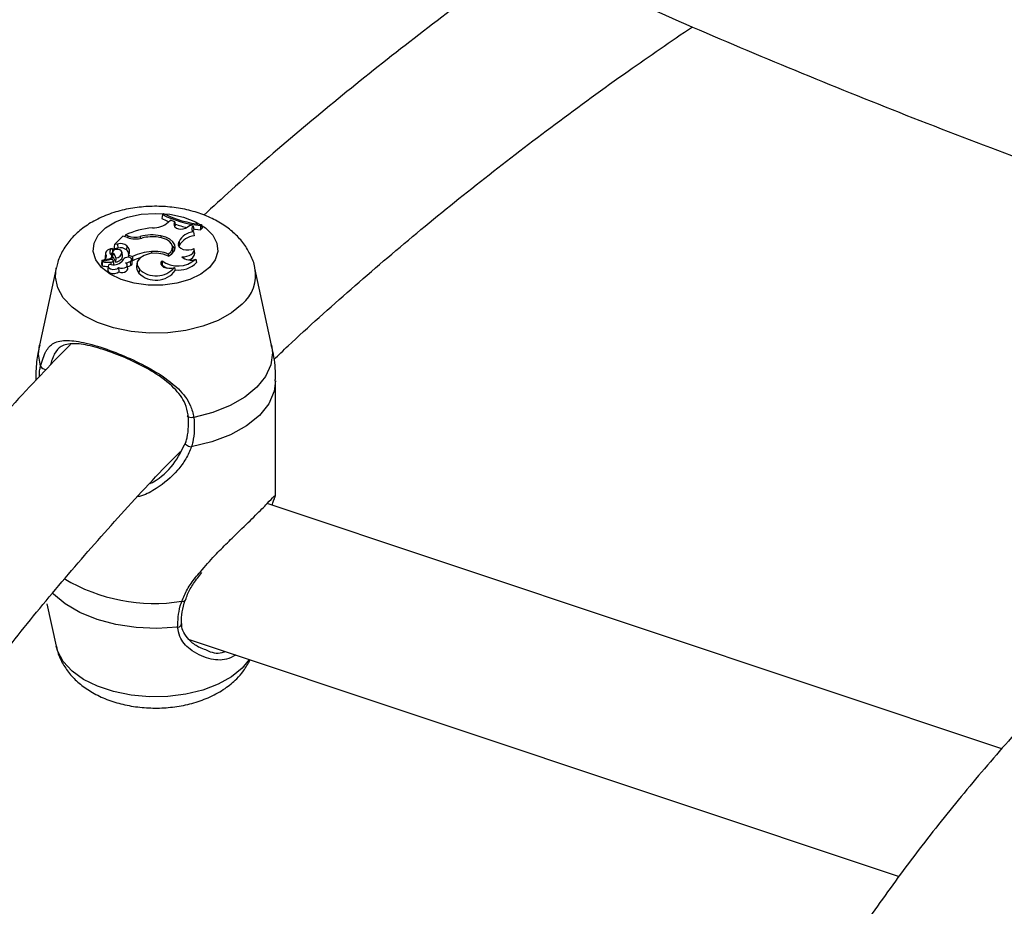
# Model space of a CAD drawing. Units: millimetres. Extents: x 0 to 42, y 0 to 29.8.
# Drawn here: x 31 to 31.4, y 25.4 to 25.8 of the extents above; entities that cross this region are included whole.
import ezdxf

# ---------------------------------------------------------------- set-up
doc = ezdxf.new("R2010")
doc.units = ezdxf.units.MM

msp = doc.modelspace()

# ---------------------------------------------------------------- linework, layer by layer
at = {"color": 7, "linetype": 'Continuous', "lineweight": 25}
for p, q in [((31.04486138344684, 25.71862542888139), (31.04463886045122, 25.71697187289443)), ((31.04529070195141, 25.7190547008684), (31.04486138344684, 25.71862542888139)), ((31.04726465295387, 25.71542194986668), (31.04816607376533, 25.71631028753986)), ((31.05002089607577, 25.71565204005832), (31.04816607376533, 25.71631028753986)), ((31.04974365853228, 25.71462186963411), (31.05002089607577, 25.71565204005832)), ((31.04974365853228, 25.71462186963411), (31.04982310169271, 25.71386189884309)), ((31.05002089607577, 25.71565204005832), (31.05021166315483, 25.71406983085313)), ((31.0500553196475, 25.71348888335506), (31.05021166315483, 25.71406983085313)), ((31.05512000629878, 25.71335304848124), (31.05609724339437, 25.71408428563108)), ((31.05761883818816, 25.71381530168282), (31.05609724339437, 25.71408428563108)), ((31.05761883818816, 25.71381530168282), (31.0578864350653, 25.71224055709367)), ((31.06069030151933, 25.71406461277937), (31.06111367328768, 25.71448793867451)), ((31.06069030151933, 25.71406461277937), (31.06077922982528, 25.71231842530438)), ((31.06077922982528, 25.71231842530438), (31.0613872422227, 25.7129263718224)), ((31.06111367328768, 25.71448793867451), (31.0613872422227, 25.7129263718224)), ((31.02839546838625, 25.70964190486108), (31.02489907298683, 25.70614588830339)), ((31.03025324126847, 25.70902271433153), (31.02839546838625, 25.70964190486108)), ((31.02929530850061, 25.71011171116638), (31.02916129079647, 25.70938665838383)), ((31.03045217220657, 25.70972613171392), (31.02929530850061, 25.71011171116638)), ((31.03559334825727, 25.70943657553652), (31.03562494686101, 25.70867115883323)), ((31.0441748992008, 25.70971168746509), (31.04414918370323, 25.70896831720506)), ((31.0577527815002, 25.71143953697038), (31.05802945790334, 25.70975593824227)), ((31.02405629562334, 25.70447290861782), (31.02411162855892, 25.70434374177295)), ((31.02421447182657, 25.7033886751062), (31.02411490877791, 25.70431612813909)), ((31.02489907298683, 25.70614588830339), (31.02473604333428, 25.70534936497895)), ((31.02622860474753, 25.70462830902375), (31.02476073965956, 25.70438475163595)), ((31.02616828980802, 25.70635648472404), (31.02489907298683, 25.70614588830339)), ((31.02616828980802, 25.70635648472404), (31.02622860474753, 25.70462830902375)), ((31.03007251172119, 25.70558511136081), (31.0299193676009, 25.70390314694338)), ((31.04922785906134, 25.7035972654077), (31.04905321677699, 25.70522409904198)), ((31.05150951938273, 25.70657129440085), (31.05176930656555, 25.7073605458)), ((31.05176930656555, 25.7073605458), (31.05194120800333, 25.70570860744031)), ((31.05178014139813, 25.7052192759724), (31.05194120800333, 25.70570860744031)), ((31.05832093874512, 25.70257977308045), (31.05814629646077, 25.70420660671472)), ((31.02110297194631, 25.70255616738431), (31.02092832966196, 25.70092933375003)), ((31.02141712441237, 25.70156967111538), (31.02132508260303, 25.7006448736518)), ((31.02390675033809, 25.69984007232708), (31.02375050621297, 25.70129552281474)), ((31.02411389926598, 25.70309564717799), (31.02393925698163, 25.70146881354371)), ((31.02425141780122, 25.70260676006371), (31.02409518482913, 25.70092735017678)), ((31.02541024122327, 25.70055711943753), (31.02524882805009, 25.69877837531227)), ((31.02818011991578, 25.7013654708283), (31.02800547763143, 25.70299230446257)), ((31.03069675875222, 25.70166479659555), (31.03059141683495, 25.70083894884823)), ((31.03069675875222, 25.70166479659555), (31.03238765915479, 25.70110122419889)), ((31.03238765915479, 25.70110122419889), (31.03241198024159, 25.69934339751266)), ((31.04031128098472, 25.70322004302727), (31.04032403918294, 25.70235812425852)), ((31.04730975623713, 25.70216079972383), (31.04732014282402, 25.70127758808254)), ((31.04911231390837, 25.70250648816829), (31.04922785906134, 25.7035972654077)), ((31.00055001831852, 25.69633826008478), (30.99357197085358, 25.66427616010047)), ((31.01961110823564, 25.69957037889861), (31.0194364659513, 25.69794354526433)), ((31.01974728991107, 25.69907922919111), (31.01957264762672, 25.69745239555683)), ((31.0222857325409, 25.70005232523226), (31.01965824712494, 25.69954183167485)), ((31.02356140331294, 25.69985395131729), (31.0198133129268, 25.69912453565638)), ((31.02224049448717, 25.69720524633112), (31.02206585220283, 25.69557841269685)), ((31.02456685420998, 25.6978506004047), (31.02439221192563, 25.69947743403898)), ((31.02660103948278, 25.69652755237329), (31.02666179009189, 25.69474907463955)), ((31.03038024339521, 25.69603569748338), (31.03020560111086, 25.69766253111765)), ((31.03141087479722, 25.69909890578636), (31.03152466020423, 25.69738869092582)), ((31.03227660265008, 25.69831460406046), (31.03210196036573, 25.69994143769473)), ((31.03215703884906, 25.69942836876903), (31.03241198024159, 25.69934339751266)), ((31.03423211704591, 25.69836544840662), (31.03405747476157, 25.69673861477235)), ((31.04469454004443, 25.69759111624516), (31.04453964645503, 25.69738567652811)), ((31.04467935777655, 25.69941629991494), (31.04469454004443, 25.69759111624516)), ((31.04991739325683, 25.69664280496602), (31.05020203064368, 25.69528280790695)), ((31.05872344119797, 25.70006123551544), (31.05911936400894, 25.69872449445549)), ((31.09038010296825, 25.66427616010047), (31.08340205550331, 25.69633826008478)), ((31.0352313220122, 25.69588132919732), (31.03507556566753, 25.69420201674514)), ((31.09197603690459, 25.60186467162357), (31.09197603690459, 25.64942207537648)), ((31.39476248868912, 25.49616321980311), (31.0884852819743, 25.59824456011698)), ((30.99669016353025, 25.5565491372333), (31.00055001839358, 25.53881422611243)), ((31.05602688314266, 25.54160166159392), (31.35193533254256, 25.4429761992262))]:
    msp.add_line(p, q, dxfattribs=at)
at = {"color": 8, "linetype": 'Continuous', "lineweight": 25}
for p, q in [((31.03045217220657, 25.70972613171392), (31.03041376804534, 25.70897087164506)), ((31.05150951938273, 25.70657129440085), (31.05162578543966, 25.70545400090176)), ((31.0222857325409, 25.70005232523226), (31.02229984586481, 25.6996084396927)), ((31.02335005555711, 25.69883270138238), (31.02337106976553, 25.6979272184984)), ((31.0242983934065, 25.69924764654467), (31.02443031639218, 25.6977865497422))]:
    msp.add_line(p, q, dxfattribs=at)
at = {"color": 7, "linetype": 'Continuous', "lineweight": 25, "flags": 128}
for points in [[(31.06448818292332, 25.69662633358443), (31.06088395988074, 25.69383150381267), (31.05626040581672, 25.69159184541021), (31.05086677772762, 25.69002809894123), (31.04499384749981, 25.68922456638262), (31.03895822632202, 25.68922456638262), (31.03308529609421, 25.69002809894123), (31.02769166800511, 25.69159184541021), (31.02306811394109, 25.69383150381268), (31.01946389089851, 25.69662633358443), (31.01707330347451, 25.69982566472906), (31.0160252288559, 25.70325702047644), (31.01637616901665, 25.70673541555007), (31.01810720468186, 25.71007332877117), (31.02112501527075, 25.71309081237399), (31.02526690983336, 25.71562519303649), (31.03030959776171, 25.71753984164113), (31.03598122644433, 25.71873153898605), (31.04197603691091, 25.71913604035893), (31.04797084737749, 25.71873153898605), (31.05364247606012, 25.71753984164113), (31.05868516398847, 25.71562519303649), (31.06282705855107, 25.71309081237399), (31.06584486913997, 25.71007332877117), (31.06757590480518, 25.70673541555007), (31.06792684496592, 25.70325702047644), (31.06687877034732, 25.69982566472906), (31.06448818292332, 25.69662633358443)], [(31.04463886045122, 25.71697187289443), (31.04638533398338, 25.71612362637102), (31.04748969754175, 25.71564372817823)], [(31.04974365853228, 25.71462186963411), (31.0497302396466, 25.71403974063903), (31.05005551655424, 25.71348867488713), (31.05068187368547, 25.7130323985506), (31.05153687804614, 25.71272367619385), (31.05252165549118, 25.71259820899049), (31.05352232469738, 25.7126705061793), (31.05442316659147, 25.71293220719158), (31.05512000629878, 25.71335304848124)], [(31.05777466660156, 25.7127408967668), (31.05855537882919, 25.71261486739865), (31.06077922982528, 25.71231842530438)], [(31.04730975623713, 25.70216079972383), (31.04835262894266, 25.70310445592312), (31.04894424826833, 25.70417042516828), (31.04904550665555, 25.70528824415139), (31.04864971066457, 25.7063840221635), (31.04778302342805, 25.70738532546055), (31.04650273520079, 25.70822596532004), (31.04489347632648, 25.70885037328578), (31.04306162295446, 25.70921727438576)], [(31.04737689225306, 25.70125609415802), (31.04884472982197, 25.70225110990206), (31.04981390640762, 25.70343223218378), (31.05021774881261, 25.70471820728714), (31.05002847524278, 25.70602056828752), (31.04925910651836, 25.70724972101462), (31.04796257032416, 25.70832110756263), (31.04622806012081, 25.70916102333748), (31.0441748992008, 25.70971168746509)], [(31.0578864350653, 25.71224055709367), (31.05760932128898, 25.71195090982864), (31.0574636050174, 25.71173682520375)], [(31.02405629562334, 25.70447290861782), (31.02327470748106, 25.70433711648994), (31.02256618834144, 25.70410318233586), (31.02196715363494, 25.70378312956107), (31.02150839167122, 25.70339340776999), (31.0212134812267, 25.70295404731319), (31.02109757967706, 25.70248762979682), (31.02116664396062, 25.70201812746619), (31.02141712441237, 25.70156967111538)], [(31.05150951938273, 25.70657129440085), (31.05147143257914, 25.70585824981194), (31.05181659730637, 25.70517325950174), (31.05251128017505, 25.7045832684476), (31.05348758894178, 25.70414593722824), (31.05465010770466, 25.70390400678195), (31.0558852220212, 25.70388112128001), (31.0570722225928, 25.70407951735177), (31.05809510233856, 25.70447980549587)], [(31.05288073303216, 25.70102488201794), (31.0540031882642, 25.70108501322478), (31.05507669233509, 25.70128360724158), (31.05605062241915, 25.70161129904533), (31.05687905126358, 25.70205263579753), (31.05752291296249, 25.70258680554777), (31.05795184517315, 25.70318861865507), (31.05814562090143, 25.70382969564621), (31.05809510233856, 25.70447980549587)], [(31.0222857325409, 25.70005232523226), (31.02274091916563, 25.7001736284859), (31.02313424947888, 25.70035308896689), (31.02344385392361, 25.70058072849382), (31.02365251818445, 25.70084389008235), (31.02374864032075, 25.70112794168614), (31.02372687584603, 25.70141708975324), (31.02358843488676, 25.70169525736321), (31.02334101489805, 25.70194697812)], [(31.02393925698163, 25.70146881354371), (31.02393664992952, 25.70143838580999), (31.02409518482913, 25.70092735017678)], [(31.02798097227718, 25.70314451214129), (31.0277224459732, 25.70359577684745), (31.02716311250811, 25.703944562713), (31.02640363351989, 25.70412809974702), (31.02558069026172, 25.70411335731639), (31.02484238546927, 25.70390298857402), (31.0243215897365, 25.70353485297856), (31.02411202917632, 25.70307520283627), (31.02425141780122, 25.70260676006371)], [(31.02524882805009, 25.69877837531227), (31.02593000080613, 25.6989608083778), (31.02654876831311, 25.69920640356459), (31.02708772037074, 25.6995082505851), (31.02753169253817, 25.69985785639948), (31.02786819281431, 25.70024538418346), (31.02808775312411, 25.700659930106), (31.0281841957208, 25.70108983012938), (31.02818011991578, 25.7013654708283)], [(31.03141087479722, 25.69909890578636), (31.03186207336852, 25.69938062745953), (31.03208743063821, 25.69974158103262), (31.03205131585652, 25.70012469691805), (31.03175943905338, 25.70046940149307), (31.03125794823788, 25.70072119426398), (31.03062613303657, 25.7008402648212), (31.02996388838234, 25.70080778717684), (31.02937592034296, 25.70062889630089)], [(31.04737689225306, 25.70125609415802), (31.0451049808641, 25.70215646155001), (31.04243010813025, 25.70253902025369), (31.03969285639086, 25.70235506038594), (31.03724175048939, 25.70162800492359), (31.03538888130455, 25.70045042733645), (31.03437016829279, 25.69897226452592), (31.03431532067592, 25.69738172587542), (31.0352313220122, 25.69588132919732)], [(31.01963318916437, 25.69959161609275), (31.01962178486253, 25.69958590816078), (31.01961414141126, 25.69957839457991), (31.01961106157566, 25.69956986447542), (31.01961286882017, 25.6995612137345), (31.01961937333617, 25.69955335091441), (31.01962989197697, 25.69954710181977), (31.01964332000631, 25.6995431227713), (31.01965824712494, 25.69954183167485)], [(31.02284894320717, 25.69802635487971), (31.02235200191423, 25.69753957186401), (31.02224987625351, 25.69697762795848), (31.02256099090236, 25.69644190449162), (31.02322921709759, 25.69602905231456), (31.02413399892829, 25.6958135548442), (31.02511210304844, 25.69583429037355), (31.02598706790356, 25.69608751796783), (31.02660103948278, 25.69652755237329)], [(31.02456267129888, 25.69776044575302), (31.02456751402617, 25.69784369472274), (31.02456685420998, 25.6978506004047)], [(31.02660103948278, 25.69652755237329), (31.02736634110058, 25.69631642957506), (31.02821249915861, 25.69628251866641), (31.02902099321907, 25.69643056951139), (31.0296785783993, 25.69673984478935), (31.03009314745914, 25.69716702464888), (31.03020663216181, 25.69765227447222), (31.03000313682858, 25.698127625845), (31.02951116482918, 25.69852649681806)], [(31.02666179009189, 25.69474907463955), (31.0274525109085, 25.69456799210894), (31.02830285747517, 25.69455452636983), (31.02910958529514, 25.69471031235969), (31.02977474582476, 25.69501643538331), (31.03021757885775, 25.69543572763316), (31.03038431799411, 25.69591728090427), (31.03038024339521, 25.69603569748338)], [(31.03405747476157, 25.69673861477235), (31.03414484029289, 25.69572447883952), (31.03507556566753, 25.69420201674514)], [(31.04467935777655, 25.69941629991494), (31.04422515369627, 25.69875039602164), (31.04418646949136, 25.69803507686571), (31.04456783548628, 25.69735411379241), (31.04532458973936, 25.69678725469082), (31.04636810842264, 25.69640088468304), (31.04757618459793, 25.69624025173294), (31.04880733992576, 25.69632416763691), (31.04991739325683, 25.69664280496602)], [(31.04469454004443, 25.69759111624516), (31.04621846167306, 25.69665103628421), (31.04716831875852, 25.69626651179825)], [(31.02206585220283, 25.69557841269685), (31.02206376139399, 25.69542364405078), (31.02233163611726, 25.69483975477847), (31.02299288776135, 25.69437165137896), (31.02392974939031, 25.69410270166472), (31.02497536875594, 25.69408080477378), (31.02594352418309, 25.69430986047679), (31.02666179009189, 25.69474907463955)], [(31.05796130875109, 25.63415738554325), (31.05736842900158, 25.6340388409687), (31.05677070259397, 25.63400422589647), (31.05622330498901, 25.63405673560543), (31.05577676585163, 25.63419152298267), (31.05547230471363, 25.6343961459551), (31.05533802604447, 25.63465171600342), (31.05538632495896, 25.63493464174034), (31.05561274303796, 25.63521880660532)], [(31.05460337866432, 25.62385904104766), (31.05441174142042, 25.62362400785442), (31.05438578881397, 25.62333212268537), (31.05452779518212, 25.62300896467791), (31.05482531590354, 25.62268285354116), (31.05525227797341, 25.62238236777947), (31.05577126489166, 25.62213384023672), (31.05633679562977, 25.62195905043732), (31.05689931032656, 25.62187331595398)], [(31.05437245005789, 25.55805894340743), (31.05437615535049, 25.55807063743391), (31.05438120137428, 25.5580884118673)]]:
    msp.add_lwpolyline(points, dxfattribs=at)
at = {"color": 8, "linetype": 'Continuous', "lineweight": 25, "flags": 128}
for points in [[(31.07813407943854, 25.68128219444188), (31.07368249165473, 25.6776518792339), (31.06815117858233, 25.67455558517476), (31.06172850245392, 25.67209875284504), (31.05463317980192, 25.67036504672309), (31.04710683332934, 25.66941350609154), (31.03940576373844, 25.66927653452535), (31.03179222171772, 25.66995879642692), (31.02452547730927, 25.67143705818549), (31.01785299077842, 25.67366097936983), (31.0120019856512, 25.67655482701133), (31.00717171088971, 25.68002005459934), (31.00352665570769, 25.68393865796442), (31.0011909480876, 25.68817719376883), (31.00024412775106, 25.69259132375931), (31.00057838627602, 25.69646584905428)], [(30.994067142485, 25.65545313327662), (30.99319459881848, 25.66044367697573), (30.99357197085358, 25.66427616010047)], [(31.09038010296825, 25.66427616010047), (31.09075747500334, 25.66108700543889), (31.09008262154073, 25.65608625822122), (31.08788177799133, 25.65123393630348), (31.0842247573644, 25.64668396030176), (31.07922756409608, 25.64258066011034), (31.07304871426994, 25.63905419660976), (31.06588420732461, 25.63621643283051), (31.05796130875109, 25.63415738554325)], [(31.09197603690459, 25.64942207537648), (31.09140300871242, 25.64506462535888), (31.08915414143389, 25.6398623154389), (31.08527730709467, 25.63498988257616), (31.07990628297699, 25.63061545900673), (31.07322640612299, 25.6268899922422), (31.06546817794001, 25.62394203634891), (31.05689931032656, 25.62187331595398)], [(31.05117804798774, 25.54672992895755), (31.04253323606644, 25.54622622022218), (31.03387074921782, 25.54661580483416), (31.0254653703879, 25.547886324771), (31.01758372679329, 25.54999747784032), (31.01047583223307, 25.55288229610672), (31.00436715639527, 25.55644927018311), (30.99945147272766, 25.56058525200218), (30.99892930532346, 25.56113568103115)], [(31.08101530477517, 25.53327309023225), (31.07813407937741, 25.52976754197475), (31.07368249160112, 25.5261372267729), (31.06815117853807, 25.523040932719), (31.06172850242053, 25.52058410039344), (31.05463317978052, 25.51885039427442), (31.04710683332067, 25.51789885364447), (31.03940576374278, 25.51776188207852), (31.03179222173494, 25.51844414397894), (31.02452547733878, 25.519922405735), (31.0178529908192, 25.52214632691559), (31.01200198570188, 25.5250401745522), (31.00717171094855, 25.52850540213434), (31.00352665577271, 25.53242400549279), (31.00119094815656, 25.53666254129004), (31.00055001839358, 25.53881422611243)]]:
    msp.add_lwpolyline(points, dxfattribs=at)
at = {"color": 7, "linetype": 'Continuous', "lineweight": 25}
for centre, radius, start, end in [((31.06543248428829, 25.76027157733388), 0.04644967029759927, 243.7129466262159, 264.1402967308389), ((31.06601010484788, 25.76114834195416), 0.04691660981191919, 243.7925886744486, 264.0094423410658), ((31.04381228140905, 25.67841789524499), 0.03486029934012436, 95.08784458526928, 114.6095807071404), ((31.04098220375226, 25.72291772807062), 0.009780381324538776, 268.4682540529832, 309.9674396053824), ((31.06537054478011, 25.75971773159477), 0.04757584097382651, 251.3320590805521, 257.445713584177), ((31.05863305767041, 25.71268082424102), 0.00152173592456248, 131.7966200430345, 234.6571088555283), ((31.03365968035094, 25.7197356305668), 0.01124145904615874, 252.3606390717271, 283.7872919130724), ((31.03358620430662, 25.71958550967108), 0.01034550583133515, 252.365933717518, 281.186966158737), ((31.04039295890006, 25.69370206457604), 0.01645026131974428, 76.70872532709133, 106.9636541246213), ((31.04070043224944, 25.69217256532677), 0.01720747885226244, 82.11305430094059, 104.683390346408), ((31.05853838843344, 25.70385905230327), 0.007621084308795429, 95.91675159892708, 152.648493166359), ((31.0586804855826, 25.70217379152943), 0.007610045059935077, 94.9075645260253, 152.322557546314), ((31.02436347898461, 25.70302168181703), 0.001483381557370977, 101.9514733302509, 226.4269198652014), ((31.02472187876415, 25.70445093893842), 7.675237620533402e-05, 171.9664985228984, 300.4186956469682), ((31.02739576365281, 25.70230312655434), 0.00423513925290635, 50.79972138185952, 106.8478272027824), ((31.0273951470853, 25.70081072921762), 0.003991833739271717, 50.77657322966584, 106.9916416702831), ((31.02806005062904, 25.70325480129233), 0.003079016833773107, 328.90891229962, 49.18603464365874), ((31.04631308083472, 25.70302434864509), 0.003780897079145714, 12.3772900274877, 45.9033416155454), ((31.01971940411839, 25.70130732237321), 0.001717871083375239, 267.1232829632187, 8.78443472015537), ((31.02223332224579, 25.70079640852484), 0.001311744929215332, 174.1839687433702, 204.7711968644371), ((31.02508078410223, 25.70064142781621), 0.002305357081285767, 115.9215413085103, 142.6686937263657), ((31.02200770444159, 25.6984225742896), 0.003260594518383302, 6.264677406666817, 50.1921725189603), ((31.02205622928915, 25.70001323951882), 0.003397823041338894, 9.210795033843988, 49.75500253005419), ((31.02531324341133, 25.70322427732772), 0.002668921090386191, 272.0827852283838, 358.2873644385012), ((31.0313050273652, 25.69726902510202), 0.003874298436652101, 119.8627621790625, 151.6694500901477), ((31.02750038611093, 25.70135417807654), 0.003514073666406045, 12.62698348656647, 46.49881311867755), ((31.04146447509856, 25.68303235092856), 0.02022060258588552, 93.26938947679572, 116.6724569571842), ((31.04035683305286, 25.68439066375261), 0.01693236348215744, 106.2773988582949, 117.9830991873075), ((31.04182850093916, 25.68959512817822), 0.01370913057177556, 66.4327512782742, 96.35406771303587), ((31.05659798374161, 25.70536867864602), 0.005717212780994849, 229.4443862431672, 291.8244874092283), ((31.05522406511329, 25.70280146475821), 0.003104798462301565, 279.8906930176342, 355.9054296941805), ((31.01959422249169, 25.69796958040903), 0.000159890446228635, 189.3712644728794, 276.0590395220825), ((31.01972423067031, 25.69746319407592), 0.0001519671909302882, 184.0747705062285, 261.3753056737024), ((31.02207049602899, 25.70662466899575), 0.009608361816404414, 255.7258524123107, 270.8935560013999), ((31.01979829367297, 25.69908006473158), 4.69386955277003e-05, 71.33852938343321, 252.2754602000819), ((31.02209616080222, 25.70824507416047), 0.009495525965952795, 255.9068153011969, 277.5881343030315), ((31.02455962215633, 25.70235742426749), 0.004656670968505832, 248.4470495889665, 315.7424280675375), ((31.02319214269919, 25.70048476744921), 0.001659595962840306, 275.4600331263646, 311.8035248736948), ((31.02382636724588, 25.6994249523127), 0.0005042281544032195, 339.412466139774, 121.7008456949605), ((31.02909093743113, 25.7033597285194), 0.004851465731606002, 274.969109863268, 298.5674559197536), ((31.02928394725614, 25.7014188307196), 0.004611162681279481, 282.5454040186559, 299.0735731017734), ((31.03131224433609, 25.69832948198086), 0.0009644730739060439, 282.7231491229949, 359.1161226978786), ((31.04221617897537, 25.70317001809303), 0.01009520740819164, 226.2194348213201, 319.7168447491156), ((31.0513069263953, 25.70832879283807), 0.01110662846687759, 233.3645188292171, 311.8940864059342), ((31.05173016849448, 25.70563842858715), 0.01011942169927764, 260.8702561314714, 316.9031119141856), ((31.04216232830766, 25.70141095729733), 0.01010895783959039, 225.4896651941457, 322.6840509196534)]:
    msp.add_arc(centre, radius, start, end, dxfattribs=at)
at = {"color": 8, "linetype": 'Continuous', "lineweight": 25}
for centre, radius, start, end in [((31.06757031443264, 25.69342581753943), 0.0160953630911342, 311.0200809273559, 10.64641706510603), ((30.99626698753952, 25.65660811322702), 0.002484612032036521, 207.7007243350277, 272.362249260517), ((31.04143575061896, 25.62981854124106), 0.07315938993684619, 239.1304462215064, 279.0255436161237), ((31.05330765211865, 25.55880163539825), 0.001298224188899267, 252.2844724183787, 325.1043921028407), ((31.05111357487519, 25.54842428554879), 0.001695582802621917, 272.1791492446914, 354.6687034120815)]:
    msp.add_arc(centre, radius, start, end, dxfattribs=at)
at = {"color": 7, "linetype": 'Continuous', "lineweight": 25}
for points, knots in [([(32.56364978980528, 27.94407617747387), (32.54547487088617, 27.94049107775844), (32.50556079454677, 27.9326178132689), (32.44400040798766, 27.9192212753603), (32.37897889218608, 27.90413973130432), (32.31408638596401, 27.88801698977606), (32.24934326843326, 27.87089520960322), (32.18477277356918, 27.85277068261789), (32.12039729222676, 27.83365242599304), (32.05623935371757, 27.81354647949925), (31.992321353524, 27.79246010995566), (31.92866561700898, 27.77040068145905), (31.8652943731221, 27.74737595480358), (31.80222975225104, 27.72339400384101), (31.73949377763477, 27.69846323437208), (31.67710835853621, 27.67259237545546), (31.61509528298055, 27.64579047799828), (31.55347621065028, 27.61806691128706), (31.49227266631139, 27.5894313602108), (31.43150603422154, 27.55989382277581), (31.37119754896633, 27.52946460593338), (31.31136828791029, 27.49815432187261), (31.25203916280088, 27.46597388365418), (31.19323091490777, 27.43293450263614), (31.13496410818729, 27.3990476848386), (31.0772591224965, 27.36432522723204), (31.02013614685923, 27.32877921395123), (30.96361517278526, 27.29242201243643), (30.90771598764433, 27.25526626950387), (30.85245816809608, 27.21732490734754), (30.79786107357695, 27.17861111947397), (30.74394383984491, 27.13913836657257), (30.69072537258246, 27.09892037232295), (30.6382243410584, 27.05797111914169), (30.58645917184827, 27.01630484387014), (30.53544804261352, 26.97393603340532), (30.48520887926334, 26.93087942312476), (30.43575934825597, 26.88714999149821), (30.38711684925159, 26.84276295467773), (30.33929850598579, 26.79773375895757), (30.29232116179011, 26.75207807723511), (30.24620137485598, 26.70581180536453), (30.20095541237441, 26.65895105742103), (30.15659924472244, 26.61151216091228), (30.11314853969376, 26.56351165193572), (30.07061865677118, 26.5149662702799), (30.02902464143864, 26.46589295446761), (29.98838121952999, 26.41630883673724), (29.94870279161255, 26.36623123795904), (29.91000342740298, 26.31567766248089), (29.87229686021359, 26.26466579289877), (29.83559648142782, 26.21321348474514), (29.79991533500342, 26.161338761088), (29.76526611200343, 26.10905980703288), (29.73166114515501, 26.05639496411839), (29.69911240343786, 26.00336272459596), (29.66763148670423, 25.94998172558284), (29.63722962033482, 25.89627074307748), (29.60791764993538, 25.84224868582534), (29.57970603608112, 25.78793458902305), (29.55260484911755, 25.7333476078484), (29.5266237640283, 25.67850701080385), (29.50177205538282, 25.6234321728612), (29.47805859237874, 25.56814256839612), (29.45549183399634, 25.51265776390136), (29.43407982428463, 25.45699741046952), (29.41383018780109, 25.4011812360374), (29.39475012522924, 25.34522903738621), (29.37684640920048, 25.28916067189458), (29.36012538034868, 25.23299604904409), (29.34459294362722, 25.17675512168087), (29.33025456492011, 25.12045787704032), (29.31711526797896, 25.06412432754674), (29.30517963171838, 25.00777450140412), (29.29445178790163, 24.95142843299935), (29.28493541924722, 24.89510615314433), (29.27663375798542, 24.8388276791888), (29.26954958489072, 24.78261300504061), (29.26368522881234, 24.72648209113569), (29.25904256672073, 24.67045485440407), (29.25562302428193, 24.61455115828275), (29.25342757696583, 24.55879080282969), (29.25245675168665, 24.50319351499538), (29.25271062896669, 24.44777893911021), (29.25418884560574, 24.39256662764613), (29.25689059783009, 24.33757603230954), (29.26081464488637, 24.28282649552077), (29.26595931303694, 24.22833724233038), (29.27232249990543, 24.17412737281801), (29.27990167911366, 24.12021585501186), (29.28869390514461, 24.06662151835916), (29.29869581836124, 24.01336304776801), (29.3099036501067, 23.96045897823068), (29.32231322781004, 23.90792769002718), (29.33591998002076, 23.8557874044962), (29.35071894129759, 23.80405618034859), (29.36670475688054, 23.75275191048675), (29.3838716870808, 23.7018923192826), (29.40221361133056, 23.65149496025605), (29.42172403184447, 23.60157721408762), (29.44239607685444, 23.5521562868907), (29.46422250339198, 23.50324920866442), (29.48719568448399, 23.4548728636841), (29.51130759616975, 23.40704400832874), (29.53654984042092, 23.35977921301245), (29.56291366524884, 23.31309482943014), (29.59038998295692, 23.26700697004346), (29.61896934387838, 23.22153155906643), (29.64864193650864, 23.17668433015283), (29.67939758739641, 23.13248082369614), (29.71122576086461, 23.08893638370123), (29.74411555863928, 23.04606615419513), (29.77805571946716, 23.00388507515786), (29.8130346188038, 22.96240787796559), (29.84904026865414, 22.9216490803537), (29.88606031763698, 22.88162298090957), (29.92408205136913, 22.84234365315163), (29.96309239314751, 22.80382493912789), (30.0030779053133, 22.76608044297259), (30.04402479012893, 22.7291235230124), (30.08591889475293, 22.69296728794042), (30.12874570336989, 22.65762457674124), (30.17249037984988, 22.62310799851152), (30.21713762443026, 22.58942974822686), (30.26267222735524, 22.5566022587768), (30.30907702336238, 22.52463573126894), (30.35634055168964, 22.49354731952285), (30.40442848694979, 22.46332680905371), (30.45339031875487, 22.43406470669819), (30.49220980471189, 22.41167502535969), (30.51496609995866, 22.39935920070171), (30.52085975355972, 22.39616952489736)], [0, 0, 0, 0, 0.006536764544195273, 0.01435543785316291, 0.02217411495965257, 0.02999279263801703, 0.0378114685042336, 0.04563014095033819, 0.05344880907989572, 0.06126747264455592, 0.06908613198160359, 0.07690478795259006, 0.08472344188289718, 0.09254209550217844, 0.1003607508856444, 0.1081794103960509, 0.1159980766262465, 0.1238167523423004, 0.1316354404269015, 0.1394541436198063, 0.1472728640908914, 0.1550916047577146, 0.1629103684481238, 0.1707291578436382, 0.1785479754225526, 0.186366823402406, 0.1941857036819593, 0.2020046177823559, 0.2098235667874736, 0.2176425512833409, 0.2254615712965349, 0.2332806262315043, 0.2410997148067698, 0.2489188349899644, 0.2567379839317194, 0.2645571578984299, 0.2723763522039244, 0.2801955595876959, 0.2880147723170005, 0.2958339820291595, 0.3036531791037647, 0.3114723525911366, 0.3192914901410387, 0.3271105779320535, 0.3349296006020799, 0.3427485411805066, 0.3505673810227484, 0.3583860997477171, 0.3662046751792447, 0.3740230832921385, 0.3818412981640433, 0.3896592919340875, 0.3974770347695309, 0.40529449484179, 0.4131116383130335, 0.4209284293350433, 0.4287448300616938, 0.436560800676887, 0.4443762994393931, 0.4521912827464813, 0.4600057052180462, 0.4678195198029125, 0.4756326779089984, 0.4834451295590352, 0.4912568235731762, 0.4990677077799484, 0.5068777292565932, 0.5146868345995909, 0.5224949702259595, 0.5303020827053948, 0.5381081191229288, 0.5459130274712912, 0.5537167570716407, 0.5615192590205391, 0.5693204866606791, 0.5771203960719223, 0.5849189465786392, 0.5927161012685717, 0.6005118275177959, 0.6083060975155689, 0.6160988887823003, 0.6238901846733701, 0.6316799748609296, 0.6394682557855313, 0.6472550310693618, 0.6550403118825576, 0.6628241172544272, 0.6706064743216297, 0.6783874185059285, 0.6861669936148127, 0.6939452518592615, 0.7017222537839372, 0.709498068106561, 0.7172727714644824, 0.7250464480680052, 0.732819189261896, 0.740591092997894, 0.7483622632229262, 0.7561328091893551, 0.7639028446950304, 0.7716724872625437, 0.7794418572681704, 0.7872110770321377, 0.7949802545411235, 0.8027494874888672, 0.8105188988067163, 0.8182886099077052, 0.8260587397658642, 0.833829404030954, 0.8416007141895917, 0.8493727767838157, 0.8571456926965886, 0.8649195565124927, 0.8726944559604309, 0.8804704714433526, 0.8882476756584797, 0.8960261333097504, 0.9038059009126276, 0.9115870266898445, 0.9193695505550896, 0.9271535041805509, 0.9349389111428286, 0.9427257871409506, 0.9505141402794232, 0.9583039714085149, 0.96609527451389, 0.9738880371471793, 0.9816822408893756, 0.9894778618388482, 0.9972748711162462, 1, 1, 1, 1]), ([(30.34661696948025, 22.66274018442389), (30.3350358080202, 22.67088505396887), (30.3085744591483, 22.6894949520598), (30.26827741695217, 22.71956890901256), (30.22555889125282, 22.7527746693213), (30.18377744841075, 22.7868293553915), (30.14291326258064, 22.82168710809646), (30.10299062675976, 22.85734468407648), (30.06402162394122, 22.89378703924185), (30.02602121844195, 22.93100191407525), (29.98900320338383, 22.96897592398772), (29.95298127877025, 23.00769560717988), (29.91796875369766, 23.04714714401544), (29.88397861667289, 23.08731643291582), (29.85102350661354, 23.12818907126966), (29.81911570986308, 23.1697503625116), (29.78826714969681, 23.21198531702645), (29.75848937739663, 23.25487865566726), (29.72979356257536, 23.29841481363614), (29.70219048350591, 23.34257794541576), (29.67569051740311, 23.38735193062875), (29.65030363083489, 23.43272038089182), (29.62603937038633, 23.47866664765131), (29.60290685371614, 23.52517383097764), (29.58091476113965, 23.57222478926422), (29.56007136750822, 23.61980205926374), (29.54038448996761, 23.66788794297821), (29.52186147550697, 23.71646453179943), (29.50450916586703, 23.76551381493427), (29.4883339299149, 23.81501761363936), (29.47334166550185, 23.86495758277176), (29.45953779771065, 23.91531522364317), (29.4469272781026, 23.96607189670791), (29.43551458491508, 24.01720883395133), (29.4253037241402, 24.06870715085912), (29.41629823139896, 24.12054785786511), (29.40850117451168, 24.17271187119474), (29.40191515665645, 24.22518002304237), (29.39654232000198, 24.27793307104164), (29.39238434969974, 24.3309517070103), (29.38944247812259, 24.38421656497018), (29.38771748924251, 24.43770822846255), (29.38720972304798, 24.49140723719474), (29.38791907991255, 24.54529409306836), (29.38984502483732, 24.59934926565028), (29.39298659150409, 24.65355319715587), (29.39734238608828, 24.7078863070194), (29.40291059079538, 24.76232899612932), (29.40968896709686, 24.81686165080636), (29.41767485865397, 24.87146464660065), (29.42686519392915, 24.92611835198044), (29.43725648849408, 24.98080313197979), (29.4488448470523, 25.03549935186643), (29.46162596520098, 25.09018738088418), (29.47559513096159, 25.14484759611627), (29.49074722611406, 25.19946038650924), (29.50707672737052, 25.25400615708821), (29.52457770742761, 25.30846533338826), (29.54324383593549, 25.36281836611871), (29.56306838042213, 25.41704573607105), (29.58404420720993, 25.47112795927555), (29.60616378235963, 25.52504559240609), (29.62941917267467, 25.5787792384284), (29.65380204679607, 25.63230955248333), (29.67930367641525, 25.68561724799297), (29.70591493762905, 25.73868310297552), (29.73362631245839, 25.79148796655262), (29.76242789054854, 25.84401276563112), (29.7923093710667, 25.89623851174098), (29.82326006480911, 25.94814630800958), (29.85526889652763, 25.99971735625342), (29.88832440748352, 26.05093296416756), (29.92241475823331, 26.10177455259403), (29.95752773165011, 26.15222366285071), (29.99365073618205, 26.20226196410312), (30.03077080934721, 26.25187126076219), (30.06887462146409, 26.30103349989243), (30.10794847961448, 26.34973077861518), (30.14797833183539, 26.39794535149371), (30.18894977153529, 26.44565963788679), (30.23084804212976, 26.49285622925943), (30.27365804189067, 26.53951789643975), (30.31736432900285, 26.58562759681225), (30.36195112682201, 26.63116848143872), (30.40740232932716, 26.67612390209852), (30.45370150676089, 26.72047741824137), (30.50083191145108, 26.7642128038459), (30.5487764838068, 26.80731405417844), (30.59751785848234, 26.84976539244682), (30.64703836792603, 26.89155127400185), (30.69732005013129, 26.93265639420883), (30.7483446572991, 26.97306569655654), (30.80009366559623, 27.01276438092706), (30.85254828068724, 27.05173790821418), (30.90568944260903, 27.08997200451837), (30.95949783292221, 27.12745266697224), (31.01395388198431, 27.16416616943718), (31.06903777633994, 27.20009906806927), (31.12472946622292, 27.23523820675279), (31.18100867316589, 27.26957072239961), (31.23785489771299, 27.30308405011341), (31.2952474272312, 27.33576592821706), (31.35316534381666, 27.36760440314195), (31.41158753229163, 27.39858783417823), (31.47049268828876, 27.42870489808437), (31.52985932641876, 27.45794459355522), (31.58966578851826, 27.48629624554658), (31.64989025064082, 27.51374950884984), (31.71051073118283, 27.54029437213287), (31.77150510095482, 27.56592116268028), (31.83285109315959, 27.59062055057531), (31.8945263123064, 27.61438355262099), (31.95650824135926, 27.63720153376119), (32.0187742501826, 27.65906621523435), (32.08130160534475, 27.67996965946796), (32.14406747510748, 27.69990434103997), (32.20704895261994, 27.71886289568755), (32.27022301139595, 27.73683907009343), (32.33356671371923, 27.75382418957399), (32.39705647530653, 27.7698203522797), (32.46067085221242, 27.78479119888004), (32.52249491233083, 27.79842975538022), (32.56314090794369, 27.80656291220987), (32.58251986503011, 27.81044059055929)], [0, 0, 0, 0, 0.006455157501429393, 0.01474914025312495, 0.02304489616525709, 0.031342447659043, 0.03964180897711019, 0.04794298549734345, 0.05624597309340452, 0.06455075755664137, 0.07285731409412272, 0.0811656069176877, 0.08947558893836428, 0.09778720157956636, 0.1061003747212105, 0.1144150267848593, 0.1227310649677649, 0.131048385630973, 0.1393668748432709, 0.1476864090795369, 0.1560068560683138, 0.1643280757796673, 0.1726499215407923, 0.18097224126334, 0.1892948787633562, 0.197617675151957, 0.2059404227783416, 0.2142629562260377, 0.2225851180886846, 0.2309067544984317, 0.2392277164719362, 0.2475478611710124, 0.2558670530578208, 0.2641851649274192, 0.2725020788039226, 0.280817686690233, 0.2891318911649012, 0.2974446058234659, 0.3057557555650724, 0.3140652767284931, 0.3223731170845932, 0.330679235694721, 0.3389836026465303, 0.3472861986803708, 0.3555870147203128, 0.3638860513245195, 0.3721833180699457, 0.3804788328858685, 0.3887726213505746, 0.3970647159643483, 0.4053551554111888, 0.4136439838203446, 0.4219312500374994, 0.4302170069142107, 0.4385013106228305, 0.4467842200027206, 0.4550657959426436, 0.4633461008026518, 0.4716251978781205, 0.479903150907308, 0.488180023623158, 0.4964558793492667, 0.5047307806393286, 0.5130047889587843, 0.5212779644071839, 0.5295503654791296, 0.5378220488617244, 0.5460930692661702, 0.55436347929092, 0.5626333293139999, 0.57090266741193, 0.5791715393027199, 0.5874399883105874, 0.5957080553500675, 0.6039757789272359, 0.612243195156073, 0.6205103377879121, 0.6287772382522842, 0.6370439257073185, 0.645310427098409, 0.653576767223548, 0.6618429688042107, 0.6701090525606528, 0.6783750372905674, 0.6866409399503158, 0.6949067757379087, 0.703172558177055, 0.7114382992018207, 0.7197040092412126, 0.7279696973035141, 0.7362353696695102, 0.7445010321081851, 0.7527666902483912, 0.7610323485992708, 0.7692980106294309, 0.7775636788445786, 0.7858293548637226, 0.7940950394937788, 0.8023607328026312, 0.8106264341907722, 0.8188921424614904, 0.8271578558897541, 0.8354235722899016, 0.8436892890822397, 0.8519550033586398, 0.860220711947434, 0.8684864114775498, 0.876752098442198, 0.8850177687132749, 0.893283418061917, 0.9015490429845422, 0.9098146401161548, 0.9180802062941664, 0.9263457386228128, 0.9346112345383106, 0.9428766918748754, 0.9511421089317825, 0.9594074845415759, 0.9676728181395826, 0.9759381098347752, 0.98420336048222, 0.9924685717569707, 1, 1, 1, 1]), ([(32.03239147606228, 25.71042182593919), (32.03096390333078, 25.71066936172939), (32.01216652422898, 25.71392875719624), (31.97635420786125, 25.72084291266321), (31.92502045852169, 25.73120857467229), (31.87417113553538, 25.74232037420971), (31.8237832651515, 25.75407817327216), (31.77389787927659, 25.76650000402775), (31.72453850162669, 25.77957172846565), (31.67573296235079, 25.79328731783255), (31.62750753123678, 25.80763806649778), (31.57988846624865, 25.82261548637613), (31.5329015752707, 25.8382105370677), (31.48657230976026, 25.85441383827162), (31.44092571557289, 25.8712156198191), (31.39598642170422, 25.88860574285039), (31.35177861853182, 25.90657370290807), (31.30832603853959, 25.92510863898052), (31.26565193607232, 25.9441993422052), (31.22377906708905, 25.9638342660807), (31.1827296687203, 25.98400153787305), (31.14252543877361, 26.00468897149727), (31.10318751527299, 26.02588408201123), (31.06473645617301, 26.04757410190993), (31.02719221942041, 26.06974599940436), (30.99057414358196, 26.09238649887412), (30.95490092930908, 26.11548210367749), (30.92019066371902, 26.13901909317909), (30.88646088656085, 26.16298348508566), (30.85372845545574, 26.18736113204067), (30.82200949505393, 26.21213778337737), (30.7913193158292, 26.23729918895561), (30.76167251350743, 26.26283106375491), (30.73308296791474, 26.28871912971949), (30.70556384715662, 26.3149491597973), (30.67912761796567, 26.34150702352807), (30.65378606331222, 26.36837873327125), (30.62955030745241, 26.39555048975786), (30.60643085180921, 26.42300872550929), (30.58443761247579, 26.45074014327372), (30.56357999619835, 26.47873174968614), (30.54386687787457, 26.50697087064424), (30.52530699000632, 26.53544518387064), (30.50790781059166, 26.56414261895238), (30.49168009704949, 26.59305166625305), (30.47662131350833, 26.62216005049406), (30.46277803074908, 26.65145940015842), (30.45049333125029, 26.67981791390755), (30.4434370319533, 26.69845527411909), (30.44011594786264, 26.70722704497025)], [0, 0, 0, 0, 0.001788190834469052, 0.02354577128026703, 0.04530073474088791, 0.06705290764330482, 0.08880212091380454, 0.1105482109991826, 0.1322910210651766, 0.1540304023959617, 0.1757662160211435, 0.1974983346000516, 0.219226644595368, 0.2409510487719249, 0.2626714690592059, 0.284387849819739, 0.3061001615680476, 0.3278084051883093, 0.3495126167004395, 0.3712128726265846, 0.3929092960096517, 0.4146020631350303, 0.4362914110028209, 0.4579776455919415, 0.4796611509473852, 0.5013423991073106, 0.523021960865132, 0.5447005173335934, 0.5663787940081549, 0.588057481343966, 0.6097376167379106, 0.6314203953890322, 0.6531071836701401, 0.6747995319465413, 0.6964991862667469, 0.7182080981681536, 0.7399284316461833, 0.7616625661151925, 0.7834130939479844, 0.8051828109257264, 0.826974697679449, 0.8487918899832686, 0.8706376356065981, 0.8925152354038267, 0.9144279664859861, 0.9363789857731601, 0.9583712130725682, 0.9804071941737417, 1, 1, 1, 1]), ([(30.33635493884985, 26.60477986819951), (30.33846396428929, 26.59990915609293), (30.34522711160598, 26.58428993078728), (30.35794710032285, 26.55815841251635), (30.37446286234901, 26.52638057010304), (30.39227029646359, 26.49484113330759), (30.41127339319157, 26.46354096240327), (30.43148694699244, 26.43250241660468), (30.452894706912, 26.40174211070578), (30.47548748100002, 26.3712781241122), (30.49925293151552, 26.34112796188036), (30.524178360305, 26.31130900779069), (30.5502500192758, 26.28183831959456), (30.57745336294745, 26.25273261395559), (30.60577305339123, 26.22400821433677), (30.63519303344439, 26.19568102263302), (30.66569658048972, 26.16776649747072), (30.69726636202597, 26.14027964248813), (30.72988448565411, 26.11323500211076), (30.76353254437214, 26.0866466637297), (30.79819165637801, 26.06052826479286), (30.83384249946869, 26.03489300350721), (30.87046534022392, 26.00975365195476), (30.90804005837857, 25.9851225705984), (30.94654609511977, 25.96101176826683), (30.98596247088447, 25.93743290514917), (31.02626787657213, 25.91439725328345), (31.06744076474885, 25.89191567167905), (31.10945935577944, 25.86999863214038), (31.1523015588458, 25.84865628051361), (31.19594497730851, 25.82789844536519), (31.24036691344578, 25.80773464515594), (31.28554437286316, 25.7881740939723), (31.33145406882352, 25.76922570593023), (31.3780724266514, 25.750898098297), (31.42537558849794, 25.73319959371629), (31.47333941806643, 25.71613822069012), (31.52193950729316, 25.69972171608022), (31.57115117790249, 25.68395751618312), (31.62094950450306, 25.66885278711715), (31.6713092598748, 25.65441430574327), (31.72220515321821, 25.64064889598753), (31.77361097794292, 25.6275617909922), (31.82550283087292, 25.61516273313004), (31.8778471423356, 25.60344320070146), (31.9306453842975, 25.59246136976644), (31.97373317942628, 25.58399637166628), (31.99934785911733, 25.57945049010632), (32.00709046824971, 25.57807639585626)], [0, 0, 0, 0, 0.009956665607383798, 0.0319286790127554, 0.05393596156802529, 0.07597815699502758, 0.09805442185071947, 0.1201634902582437, 0.1423037440449816, 0.1644732849804826, 0.1866700061074184, 0.2088916596052566, 0.2311359191668901, 0.2534004354479418, 0.275682883716633, 0.297981003349108, 0.3202926292518558, 0.3426157156370679, 0.3649483528220931, 0.3872887778791211, 0.4096353800357592, 0.43198670173761, 0.4543414362459718, 0.4766984225727936, 0.4990566384639851, 0.5214150670077847, 0.5437728308673828, 0.5661293062138655, 0.5884839678700241, 0.6108363798795825, 0.6331861864587001, 0.6555331034518661, 0.67787691036253, 0.7002174429954919, 0.7225545867235882, 0.744888270372094, 0.7672184607008277, 0.7895451574549639, 0.8118683889492605, 0.8341882081473363, 0.8565046891960092, 0.8788179243747288, 0.9011280214214465, 0.9234351011973106, 0.9457392956557291, 0.9680407460827586, 0.9903396015789212, 1, 1, 1, 1]), ([(31.19748638736489, 25.8273566438951), (31.19582014679843, 25.82619307890048), (31.1833930974892, 25.8175150525376), (31.16114735047227, 25.80085827753404), (31.13081681310749, 25.77738153253276), (31.10166489311527, 25.75338376202274), (31.07872906747342, 25.73371815611712), (31.0659125263127, 25.72189978236851), (31.06209024495043, 25.71837518480779)], [0, 0, 0, 0, 0.03381523203122731, 0.2521986106412402, 0.4705673856209485, 0.6889126680271435, 0.9072243208107148, 1, 1, 1, 1]), ([(31.09130286563505, 25.65825983073908), (31.09327085059884, 25.66014684997948), (31.10360706188107, 25.67005781470802), (31.12337823321199, 25.68764221081505), (31.15064030253337, 25.71097374769709), (31.17902176444915, 25.733884556998), (31.20842495732802, 25.75638063815524), (31.23727145050849, 25.77742427319568), (31.25678440779059, 25.79074791492783), (31.26577665379672, 25.79688791013312)], [0, 0, 0, 0, 0.03863568586026565, 0.2029215768579204, 0.3671605670905986, 0.5313629481031071, 0.6955378526464945, 0.8596933058903282, 0.9999999999999999, 0.9999999999999999, 0.9999999999999999, 0.9999999999999999]), ([(31.08335967467208, 25.69642940408006), (31.0833522979325, 25.69649617775218), (31.08314569129492, 25.6983663649455), (31.08164365456438, 25.70182665569813), (31.07892877335112, 25.7065551022473), (31.07513863218574, 25.71074907182636), (31.07046973029766, 25.71442267230267), (31.06488637676285, 25.71750447666168), (31.05850951546107, 25.71988533272156), (31.05155582794191, 25.72145983038606), (31.04429265093223, 25.72217364050863), (31.03694376835951, 25.72201175964143), (31.02968893241661, 25.72096311023293), (31.02268901880788, 25.71899917463228), (31.01637049649648, 25.71617825881287), (31.01097445000694, 25.71262217749694), (31.00662742001304, 25.70854052065415), (31.00336598975521, 25.70393880483461), (31.00136007973301, 25.69987750725435), (31.00088109695557, 25.69731159896909), (31.00073411519955, 25.69652421845494)], [0, 0, 0, 0, 0.002005790103595668, 0.05617787437309609, 0.1102746368063061, 0.1658401477301241, 0.2241661622096297, 0.2858135329446623, 0.3500495720944132, 0.4151348925060919, 0.480115551127579, 0.5451195423960868, 0.610630300951568, 0.6771497453214005, 0.7453255322519572, 0.8072257414277823, 0.8661849982170654, 0.9221795992912353, 0.9761198529684362, 1, 1, 1, 1]), ([(31.02411162855892, 25.70434374177295), (31.02411182841923, 25.70434224801479), (31.02411282775502, 25.70433477896816), (31.02411644874413, 25.70430309910141), (31.02412846659413, 25.70417513130285), (31.02415498840483, 25.70384202891265), (31.02417706079718, 25.70353228625926), (31.02419211209642, 25.70332107085085)], [0, 0, 0, 0, 0.004500335019552315, 0.02250244581775638, 0.09451269009510295, 0.3825426692742626, 1, 1, 1, 1]), ([(31.02473604333432, 25.70534936497898), (31.02473600072838, 25.70534910330725), (31.02473578766863, 25.70534779476409), (31.02473505498856, 25.70534243571139), (31.02473253529846, 25.70532138622952), (31.02472629077126, 25.70526352362118), (31.02472083817442, 25.70520998216566), (31.02471698765728, 25.70517217223795)], [0, 0, 0, 0, 0.00418733352544247, 0.02093961977791778, 0.08794387913182544, 0.3559238228521424, 1, 1, 1, 1]), ([(31.02473604333448, 25.70534936497898), (31.02473654042424, 25.70532573165682), (31.0247399244498, 25.70516484368099), (31.02474713787139, 25.70492385967303), (31.02475451748558, 25.70462589711739), (31.02475866560158, 25.70446513346268), (31.02476073965956, 25.70438475163595)], [0, 0, 0, 0, 0.07344655782700563, 0.5000002936423105, 0.750000148766034, 1, 1, 1, 1]), ([(31.01965824712494, 25.69954183167485), (31.01965868174025, 25.69951717012555), (31.01966085481828, 25.69939386229445), (31.01966802366736, 25.69903668148801), (31.01967620707151, 25.69870443236984), (31.01968196391869, 25.69847070232723)], [0, 0, 0, 0, 0.06901430740970795, 0.3450717738290354, 1, 1, 1, 1]), ([(31.01978400360684, 25.69903535416071), (31.01978173616665, 25.69899005292718), (31.01977039896305, 25.69876354670677), (31.01974252342912, 25.69818950310233), (31.01971773262115, 25.69766054678637), (31.01970144144532, 25.69731294535432)], [0, 0, 0, 0, 0.07894671885432229, 0.3947336861942697, 1, 1, 1, 1]), ([(31.00650767536324, 25.66454419607782), (31.00282620638716, 25.66079265328262), (30.99078678268718, 25.64852406877644), (30.97156239549279, 25.627335053325), (30.94881963079659, 25.60101458118476), (30.92728908663529, 25.57433576003228), (30.90690156774401, 25.54734603862209), (30.88770453552209, 25.52005403670743), (30.86966148595722, 25.49248963007291), (30.85294925578648, 25.46463890420429), (30.84181611965148, 25.44513374831252), (30.83660736832676, 25.43484906270134), (30.83618081309059, 25.4340068288863)], [0, 0, 0, 0, 0.05175131611581733, 0.1692411441727121, 0.2866751545706121, 0.4040440115581311, 0.5213380382085759, 0.6385474168063463, 0.7556624402367288, 0.8726738134020545, 0.9895729997058922, 0.9999999999999999, 0.9999999999999999, 0.9999999999999999, 0.9999999999999999]), ([(30.99371635097152, 25.66427757627875), (30.9932090181455, 25.66197340159871), (30.99213561860302, 25.65709829807589), (30.99209512671553, 25.65209843216093), (30.9920737729615, 25.6494617087702)], [0, 0, 0, 0, 0.4726411796694194, 1, 1, 1, 1]), ([(30.994067142485, 25.65545313327662), (30.99473799983693, 25.65775256287806), (30.99542571009599, 25.6601097574774), (30.99720037598398, 25.66321949809279), (30.99955666514341, 25.66559602590016), (31.00480015898398, 25.6665664122943), (31.01277452884111, 25.66537640557377), (31.02249271348578, 25.66239541165843), (31.03277046279855, 25.65817972004492), (31.04286360732403, 25.6529429040213), (31.05127671809789, 25.64683380077846), (31.05648536494382, 25.64028420402704), (31.05756135989524, 25.63581762086555), (31.05796130875109, 25.63415738554325)], [0, 0, 0, 0, 0.09288694443565, 0.0952203988487251, 0.1905563961705694, 0.3071074673264322, 0.4180121862136527, 0.5301167094860108, 0.6302338713029972, 0.7334017852285708, 0.8522967726278173, 0.9450985000313867, 1, 1, 1, 1]), ([(31.05561274303796, 25.63521880660532), (31.05524666782869, 25.63678791556367), (31.05426503806147, 25.64099547735024), (31.04949442523973, 25.64712828545393), (31.04180913733569, 25.65281362079961), (31.03260613919486, 25.65765930195402), (31.02325775385362, 25.66153065370338), (31.0144513179874, 25.66421378175393), (31.00730825350535, 25.66521288953613), (31.0026695741896, 25.66412512954335), (30.99982108282556, 25.66124455136431), (30.99861443478261, 25.65754002181674), (30.99807467249595, 25.65588289789295)], [0, 0, 0, 0, 0.05717936797068462, 0.1533263336317442, 0.2752585660384003, 0.3796176281109356, 0.4797157442777313, 0.5914336794821047, 0.7029871760181272, 0.8219284697910018, 0.9203443813668332, 1, 1, 1, 1]), ([(31.09187830086033, 25.64938244198276), (31.09190882433626, 25.6499596049079), (31.09210403472159, 25.65365080302916), (31.0915735377005, 25.65871449668219), (31.09053055686991, 25.66303699707226), (31.09021770193375, 25.66433358426156)], [0, 0, 0, 0, 0.1148458353205331, 0.7344871146526051, 1, 1, 1, 1]), ([(31.05460337866432, 25.62385904104766), (31.05479135076444, 25.62447012365153), (31.05591160697519, 25.62811198902317), (31.05574848999358, 25.63199081978335), (31.05561274303796, 25.63521880660532)], [0, 0, 0, 0, 0.1677938477987747, 1, 1, 1, 1]), ([(31.05796130875109, 25.63415738554325), (31.05811954977915, 25.63066330824294), (31.05830968080031, 25.62646507663863), (31.0571018889195, 25.6225328535974), (31.05689931032656, 25.62187331595398)], [0, 0, 0, 0, 0.8322735926986454, 1, 1, 1, 1]), ([(31.03955563887407, 25.60649424713899), (31.04007744641859, 25.60675768647505), (31.04384793679205, 25.60866125320385), (31.04993357636522, 25.61432527910284), (31.05304402444489, 25.62067549901236), (31.05460337866432, 25.62385904104766)], [0, 0, 0, 0, 0.07415753095735533, 0.5358493941535283, 1, 1, 1, 1]), ([(30.89942209824855, 25.41633039649851), (30.90308257529631, 25.4229499995091), (30.91165525609971, 25.43845282684951), (30.92654501193366, 25.46260379357561), (30.94384619769209, 25.48878818129119), (30.96234847683525, 25.51470908136309), (30.98199791398062, 25.54035640540426), (31.00276245636226, 25.56572283487977), (31.02475162511061, 25.59075634478032), (31.0413221331175, 25.60885171508809), (31.05089525933392, 25.61849601206956), (31.05239840214884, 25.62001032989897)], [0, 0, 0, 0, 0.09419457513365838, 0.2205996692498602, 0.3468677199475414, 0.4730103676928133, 0.5990399387319153, 0.7249689804630132, 0.8508098896393945, 0.976574628039288, 1, 1, 1, 1]), ([(31.0905655217681, 25.59755122198515), (31.09077839295027, 25.59823515244465), (31.09126041777435, 25.59978384238973), (31.09169166580513, 25.60061565592879), (31.09184316320136, 25.60123359605683), (31.09199122055063, 25.60155437568322), (31.09196928395491, 25.60184782022276), (31.09196746955364, 25.60187209136089)], [0, 0, 0, 0, 0.3364710227921661, 0.7619039078749233, 0.9150655491568014, 0.9929749730856255, 1, 1, 1, 1]), ([(31.0607389452446, 25.56985677280959), (31.06268109929474, 25.57214296744538), (31.06620976476356, 25.57629671419155), (31.07197896660722, 25.58197786846916), (31.07789355252116, 25.58774811067822), (31.08398041060128, 25.59365066725319), (31.08878125695309, 25.59849520047588), (31.09127953616373, 25.60125430516116), (31.09151539151277, 25.60146305394681), (31.09160357941692, 25.60154110652425)], [0, 0, 0, 0, 0.1492304015640033, 0.271134086846069, 0.3928670080375086, 0.5643728994726924, 0.736541258755349, 0.9014910015311708, 1, 1, 1, 1]), ([(31.05450323267005, 25.55805268376654), (31.0547566217818, 25.55886263798851), (31.05548284769633, 25.56118400744881), (31.05784308901389, 25.56507564403774), (31.0601349384596, 25.56806308092259), (31.06132374918681, 25.56961270148001)], [0, 0, 0, 0, 0.2050355085752226, 0.5876420604623367, 1, 1, 1, 1]), ([(31.05117804798774, 25.54672992895755), (31.05130053345732, 25.54961919026746), (31.05144770317593, 25.55309071856755), (31.0527022013986, 25.55692231440552), (31.05291261388587, 25.55756497423234)], [0, 0, 0, 0, 0.8322735867780611, 1, 1, 1, 1]), ([(31.05282376926543, 25.54826934134383), (31.05280831604062, 25.54841189824653), (31.05265062577341, 25.54986660018458), (31.05305125812637, 25.55310817408729), (31.05367350664866, 25.55631850139374), (31.05436981303559, 25.55804664282671), (31.05437415333317, 25.55805741487798)], [0, 0, 0, 0, 0.05129168819040267, 0.5233988449955334, 0.9970291944999192, 1, 1, 1, 1]), ([(31.06308738485534, 25.537279446948), (31.06217760575459, 25.53756588036168), (31.05981126104451, 25.53831089658892), (31.05662612466529, 25.54062351333969), (31.05414065093375, 25.543679017238), (31.0529056706954, 25.54622457676064), (31.05294796310865, 25.54782408309755), (31.05296014249487, 25.54828470957725)], [0, 0, 0, 0, 0.1777687876108713, 0.4623784277234045, 0.6970372906698012, 0.9127526768361203, 1, 1, 1, 1]), ([(31.00070504917507, 25.53878986706255), (31.000918452518, 25.53773931623617), (31.00149213371589, 25.53491517464466), (31.00367309085378, 25.53069336356982), (31.00696950215022, 25.5262509163286), (31.0112402285482, 25.52233706816764), (31.01641147281805, 25.51897352263412), (31.02244973300681, 25.51625740834256), (31.02917484532701, 25.51430488107614), (31.03633086029237, 25.51319562771245), (31.04366489920059, 25.51295795124025), (31.05098271422572, 25.51360091092822), (31.0581186778859, 25.51514268777432), (31.06490971231782, 25.51762827055519), (31.0709104141455, 25.52097944540072), (31.07544698041502, 25.52473610320191), (31.07899362421951, 25.52871950392687), (31.08055850590205, 25.53155943688451), (31.08142714028004, 25.53313582660504)], [0, 0, 0, 0, 0.03389273071803638, 0.09111207955608698, 0.1491614988565449, 0.2095703699931403, 0.2733752751802945, 0.3404589145773236, 0.4093861347570536, 0.4784022107190652, 0.5473053885573859, 0.6165043677433916, 0.6864995884760465, 0.7579602291039905, 0.8313942224536592, 0.8971285516254662, 0.9428981260574423, 1, 1, 1, 1]), ([(31.42227875084139, 25.52601372312132), (31.41917311853206, 25.52282675339466), (31.40879244053181, 25.5121742024054), (31.39230689485509, 25.49364856031327), (31.37282105068837, 25.4704759384575), (31.35455107748123, 25.44694927157791), (31.33746955155636, 25.42311119240724), (31.32208149459411, 25.3999289440332), (31.31298362549946, 25.38455621405117), (31.30871407445886, 25.37734192523159)], [0, 0, 0, 0, 0.06777230176892321, 0.2265311446836958, 0.3851708747808617, 0.5436695103481666, 0.702004470610591, 0.8601532832182229, 1, 1, 1, 1]), ([(31.35586425538442, 25.33048797512157), (31.35769192053379, 25.3339084339473), (31.36361948235329, 25.34500181237476), (31.37492383206182, 25.3635709501357), (31.38970926991165, 25.38616442917916), (31.40572871934079, 25.40849270617468), (31.42285493035481, 25.43055842657951), (31.44119380506443, 25.45231445852934), (31.45622046593538, 25.4691885617805), (31.46551001547437, 25.47869669072186), (31.46791982221784, 25.48116319925863)], [0, 0, 0, 0, 0.06583385632673071, 0.2135151799158545, 0.3609428415361773, 0.5081414319127169, 0.6551371590009724, 0.801956546260968, 0.9486254475184432, 0.9999999999999999, 0.9999999999999999, 0.9999999999999999, 0.9999999999999999])]:
    msp.add_open_spline(points, degree=3, knots=knots, dxfattribs=at)
at = {"color": 8, "linetype": 'Continuous', "lineweight": 25}
for points, knots in [([(30.99356340056829, 25.65112447524938), (30.99357160045637, 25.65196549612919), (30.99358684944181, 25.65352950712841), (30.99391530734954, 25.65484501695902), (30.994067142485, 25.65545313327662)], [0, 0, 0, 0, 0.5377333536815329, 1, 1, 1, 1]), ([(31.05689931032656, 25.62187331595398), (31.05620322846673, 25.62019145571487), (31.05478421919984, 25.61676287151723), (31.05014937731424, 25.61050081035763), (31.04380073443502, 25.60522122916155), (31.03780728718032, 25.60186656747187), (31.03505173670408, 25.60119816709588), (31.0345023046119, 25.60106489404566)], [0, 0, 0, 0, 0.1794634872052222, 0.3658482803599195, 0.7310104842007187, 0.9463658990413829, 1, 1, 1, 1]), ([(31.05291261388587, 25.55756497423234), (31.05364476838825, 25.55924802299124), (31.05511103602033, 25.56261862292662), (31.05788696606356, 25.56670900293431), (31.06000723953179, 25.56904917883566), (31.0607389452446, 25.56985677280959)], [0, 0, 0, 0, 0.3950953212120347, 0.7912475839501764, 1, 1, 1, 1]), ([(31.07541940736958, 25.5351381872584), (31.07416912105356, 25.53448119918562), (31.07074851356645, 25.53268377223475), (31.06376204510611, 25.53337859451125), (31.05661948755469, 25.53672779359648), (31.05206397736351, 25.54187476461409), (31.05141811569088, 25.5454142844105), (31.05117804798774, 25.54672992895755)], [0, 0, 0, 0, 0.1384748640410296, 0.3788477492272564, 0.6558634420839474, 0.8720839515237349, 1, 1, 1, 1]), ([(31.06294440166009, 25.5373945066321), (31.06325168965086, 25.53722673719225), (31.06560985883984, 25.53593925204537), (31.06870327488371, 25.53564172981249), (31.07085814882478, 25.53656685956001), (31.07097823857836, 25.53661841645218)], [0, 0, 0, 0, 0.1239459825248933, 0.9511780670430868, 1, 1, 1, 1])]:
    msp.add_open_spline(points, degree=3, knots=knots, dxfattribs=at)

doc.saveas('drawing.dxf')
